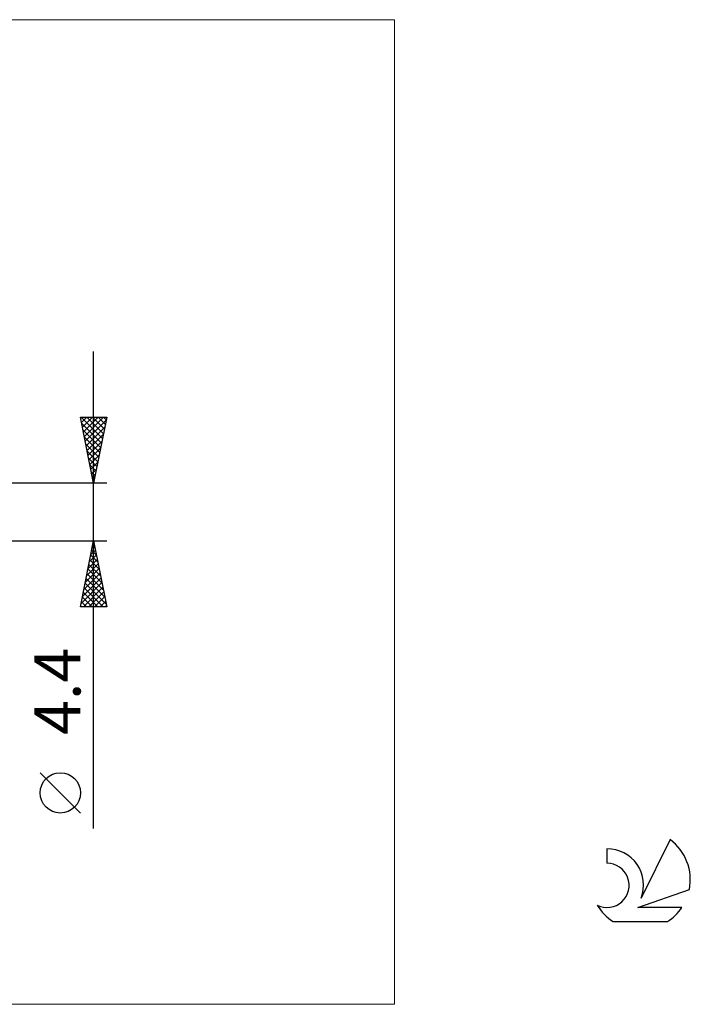
# Model space of a CAD drawing. Units: millimetres. Extents: x -26 to 117, y -37 to 37.
# Drawn here: x 66 to 117, y -37 to 37 of the extents above; entities that cross this region are included whole.
import ezdxf
from ezdxf.enums import TextEntityAlignment as Align

# ---------------------------------------------------------------- set-up
doc = ezdxf.new("R2010")
doc.units = ezdxf.units.MM
doc.header["$LTSCALE"] = 4.45
for name, color, linetype in [('2', 7, 'CONTINUOUS'), ('INFTOTAL', 9, 'CONTINUOUS'), ('SK6', 5, 'CONTINUOUS')]:
    doc.layers.add(name, color=color, linetype=linetype)
doc.styles.get("Standard").update_dxf_attribs({"font": 'Monospac821 BT'})

msp = doc.modelspace()

# ---------------------------------------------------------------- linework, layer by layer
at = {"layer": '2', "color": 7, "linetype": 'CONTINUOUS', "lineweight": 25}
for p, q in [((71.737, -24.044), (71.737, 12.2)), ((71.737, 2.2), (70.737, 7.2)), ((70.737, 7.2), (72.737, 7.2)), ((70.748, 7.147), (70.802, 7.2)), ((70.802, 7.2), (72.415, 5.587)), ((70.819, 6.793), (71.226, 7.2)), ((70.827, 6.75), (72.344, 5.234)), ((70.89, 6.439), (71.65, 7.2)), ((70.96, 6.086), (72.074, 7.2)), ((71.031, 5.732), (72.499, 7.2)), ((71.102, 5.379), (72.691, 6.968)), ((71.226, 7.2), (72.486, 5.941)), ((71.651, 7.2), (72.556, 6.294)), ((72.737, 7.2), (71.737, 2.2)), ((72.075, 7.2), (72.627, 6.648)), ((72.499, 7.2), (72.698, 7.001)), ((70.933, 6.22), (72.274, 4.88)), ((71.172, 5.025), (72.585, 6.438)), ((71.04, 5.69), (72.203, 4.527)), ((71.243, 4.672), (72.479, 5.907)), ((71.314, 4.318), (72.373, 5.377)), ((71.146, 5.159), (72.132, 4.173)), ((71.252, 4.629), (72.061, 3.819)), ((71.385, 3.965), (72.267, 4.847)), ((71.358, 4.099), (71.991, 3.466)), ((71.455, 3.611), (72.161, 4.316)), ((71.526, 3.257), (72.055, 3.786)), ((71.464, 3.568), (71.92, 3.112)), ((71.57, 3.038), (71.849, 2.759)), ((71.597, 2.904), (71.949, 3.256)), ((71.667, 2.55), (71.843, 2.725)), ((71.676, 2.508), (71.779, 2.405)), ((72.737, 2.2), (55, 2.2)), ((55, -2.2), (72.737, -2.2)), ((70.737, -7.2), (71.737, -2.2)), ((71.734, -2.217), (71.743, -2.226)), ((71.737, -2.2), (72.737, -7.2)), ((71.531, -3.234), (71.875, -2.89)), ((71.593, -2.924), (71.955, -3.286)), ((71.637, -2.704), (71.805, -2.536)), ((71.663, -2.571), (71.849, -2.756)), ((71.319, -4.295), (72.017, -3.597)), ((71.425, -3.765), (71.946, -3.243)), ((71.451, -3.631), (72.167, -4.347)), ((71.522, -3.278), (72.061, -3.817)), ((71.106, -5.356), (72.158, -4.304)), ((71.212, -4.825), (72.088, -3.95)), ((71.31, -4.339), (72.379, -5.408)), ((71.381, -3.985), (72.273, -4.877)), ((70.894, -6.416), (72.3, -5.011)), ((71, -5.886), (72.229, -4.657)), ((71.168, -5.046), (72.591, -6.468)), ((71.239, -4.692), (72.485, -5.938)), ((70.788, -6.947), (72.37, -5.364)), ((70.959, -7.2), (72.441, -5.718)), ((71.027, -5.753), (72.474, -7.2)), ((71.098, -5.399), (72.697, -6.999)), ((70.886, -6.46), (71.626, -7.2)), ((70.956, -6.106), (72.05, -7.2)), ((71.383, -7.2), (72.512, -6.072)), ((71.808, -7.2), (72.583, -6.425)), ((72.737, -7.2), (70.737, -7.2)), ((70.744, -7.167), (70.777, -7.2)), ((70.815, -6.813), (71.201, -7.2)), ((72.232, -7.2), (72.653, -6.779)), ((72.656, -7.2), (72.724, -7.132)), ((70.737, -22.871), (67.675, -19.808))]:
    msp.add_line(p, q, dxfattribs=at)
msp.add_circle((69.206, -21.339), 1.531, dxfattribs=at)
at = {"layer": 'INFTOTAL', "color": 9, "linetype": 'CONTINUOUS', "lineweight": 18}
for p, q in [((94.6, 37.4), (-26.4, 37.4)), ((94.6, -37.4), (94.6, 37.4)), ((-26.4, -37.4), (94.6, -37.4))]:
    msp.add_line(p, q, dxfattribs=at)
at = {"layer": 'SK6', "color": 5, "linetype": 'CONTINUOUS', "lineweight": 25}
for p, q in [((115.535, -24.88), (113.337, -29.337)), ((110.74, -25.585), (110.74, -26.688)), ((113.08, -30.038), (117, -28.677)), ((116.437, -30.038), (113.08, -30.038)), ((111.202, -31.12), (115.344, -31.12))]:
    msp.add_line(p, q, dxfattribs=at)
for centre, radius, start, end in [((113.273, -27.934), 3.8, 348.72386, 53.46911), ((110.761, -28.345), 2.76, 338.93794, 90.44457), ((110.751, -28.365), 1.677, 243.42147, 90.36024), ((113.273, -27.934), 3.8, 210.54837, 236.97802), ((113.273, -27.934), 3.8, 303.02198, 326.37322)]:
    msp.add_arc(centre, radius, start, end, dxfattribs=at)

# ---------------------------------------------------------------- texts
at = {"layer": '2', "color": 7, "linetype": 'CONTINUOUS', "lineweight": 25}
msp.add_text('4.4', height=3.5, rotation=90, dxfattribs=at).set_placement((70.737, -13.622), align=Align.CENTER)

doc.saveas('drawing.dxf')
